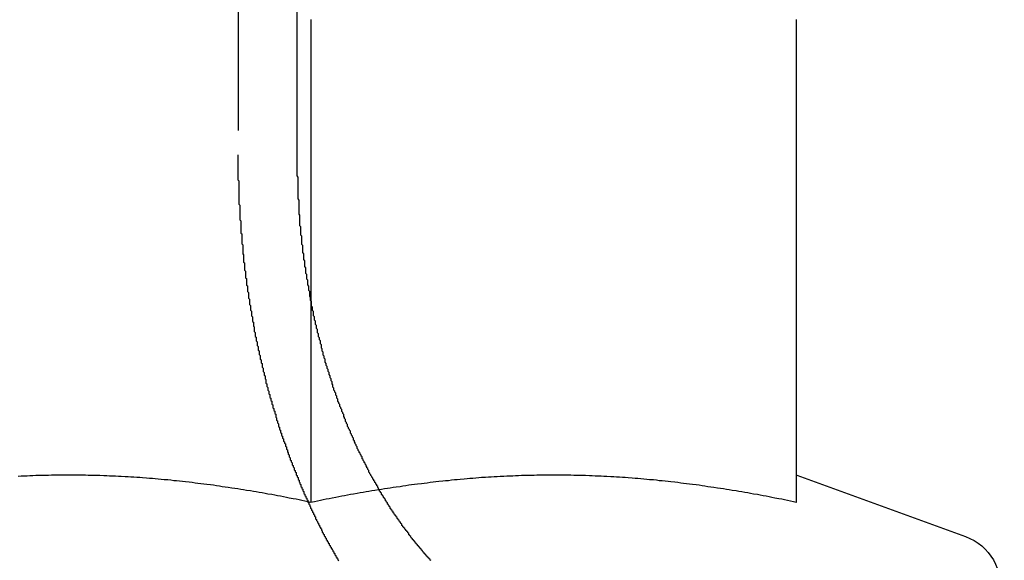
# Model space of a CAD drawing. Extents: x 2276 to 2776, y -281 to 642.
# Drawn here: x 2584 to 2594, y 553 to 558 of the extents above; entities that cross this region are included whole.
import ezdxf

# ---------------------------------------------------------------- set-up
doc = ezdxf.new("R2010")
doc.units = 0
doc.header["$LTSCALE"] = 10
doc.linetypes.add('VERDECKT', pattern=[0.375, 0.25, -0.125])
doc.layers.get('0').update_dxf_attribs({"linetype": 'CONTINUOUS'})
doc.layers.add('STEMPEL', color=3, linetype='CONTINUOUS')

# ---------------------------------------------------------------- blocks, each defined once
blk = doc.blocks.new('A$CFA27C065')
at = {"color": 1, "linetype": 'VERDECKT', "extrusion": (0, 1, -2e-16)}
for p, q in [((2008.492, 300.5), (2008.492, 294)), ((2009.102, 294), (2009.102, 295.6))]:
    blk.add_line(p, q, dxfattribs=at)
at = {"linetype": 'CONTINUOUS', "extrusion": (0, 1, -2e-16)}
for p, q in [((2009.244, 290.418), (2009.244, 295.393)), ((2014.244, 290.418), (2014.244, 295.393)), ((2014.245, 290.699), (2015.982, 290.067))]:
    blk.add_line(p, q, dxfattribs=at)
at = {"color": 1}
for points in [[(2008.49, 294, 0), (2008.49, 293.992, 0), (2008.49, 293.984, 0), (2008.49, 293.976, 0), (2008.49, 293.968, 0), (2008.49, 293.96, 0), (2008.49, 293.952, 0), (2008.49, 293.944, 0), (2008.49, 293.936, 0), (2008.49, 293.928, 0), (2008.49, 293.92, 0), (2008.49, 293.912, 0), (2008.49, 293.904, 0), (2008.49, 293.896, 0), (2008.49, 293.888, 0), (2008.49, 293.88, 0), (2008.49, 293.871, 0), (2008.49, 293.863, 0), (2008.49, 293.855, 0), (2008.49, 293.847, 0), (2008.49, 293.839, 0), (2008.49, 293.831, 0), (2008.49, 293.823, 0), (2008.49, 293.814, 0), (2008.49, 293.806, 0), (2008.49, 293.798, 0), (2008.49, 293.79, 0), (2008.49, 293.782, 0), (2008.49, 293.774, 0), (2008.49, 293.765, 0), (2008.49, 293.757, 0), (2008.49, 293.749, 0), (2008.49, 293.741, 0), (2008.5, 293.732, 0), (2008.5, 293.724, 0), (2008.5, 293.716, 0), (2008.5, 293.708, 0), (2008.5, 293.699, 0), (2008.5, 293.691, 0), (2008.5, 293.683, 0), (2008.5, 293.674, 0), (2008.5, 293.666, 0), (2008.5, 293.658, 0), (2008.5, 293.65, 0), (2008.5, 293.641, 0), (2008.5, 293.633, 0), (2008.5, 293.625, 0), (2008.5, 293.616, 0), (2008.5, 293.608, 0), (2008.5, 293.599, 0), (2008.5, 293.591, 0), (2008.5, 293.583, 0), (2008.5, 293.574, 0), (2008.5, 293.566, 0), (2008.5, 293.558, 0), (2008.5, 293.549, 0), (2008.5, 293.541, 0), (2008.5, 293.532, 0), (2008.5, 293.524, 0), (2008.5, 293.516, 0), (2008.5, 293.507, 0), (2008.5, 293.499, 0), (2008.5, 293.49, 0), (2008.51, 293.482, 0), (2008.51, 293.474, 0), (2008.51, 293.465, 0), (2008.51, 293.457, 0), (2008.51, 293.448, 0), (2008.51, 293.44, 0), (2008.51, 293.431, 0), (2008.51, 293.423, 0), (2008.51, 293.414, 0), (2008.51, 293.406, 0), (2008.51, 293.397, 0), (2008.51, 293.389, 0), (2008.51, 293.381, 0), (2008.51, 293.372, 0), (2008.51, 293.364, 0), (2008.51, 293.355, 0), (2008.51, 293.347, 0), (2008.51, 293.338, 0), (2008.51, 293.33, 0), (2008.52, 293.321, 0), (2008.52, 293.313, 0), (2008.52, 293.304, 0), (2008.52, 293.296, 0), (2008.52, 293.287, 0), (2008.52, 293.279, 0), (2008.52, 293.27, 0), (2008.52, 293.262, 0), (2008.52, 293.253, 0), (2008.52, 293.245, 0), (2008.52, 293.236, 0), (2008.52, 293.227, 0), (2008.52, 293.219, 0), (2008.52, 293.21, 0), (2008.52, 293.202, 0), (2008.52, 293.193, 0), (2008.53, 293.185, 0), (2008.53, 293.176, 0), (2008.53, 293.168, 0), (2008.53, 293.159, 0), (2008.53, 293.151, 0), (2008.53, 293.142, 0), (2008.53, 293.134, 0), (2008.53, 293.125, 0), (2008.53, 293.117, 0), (2008.53, 293.108, 0), (2008.53, 293.099, 0), (2008.53, 293.091, 0), (2008.53, 293.082, 0), (2008.54, 293.074, 0), (2008.54, 293.065, 0), (2008.54, 293.057, 0), (2008.54, 293.048, 0), (2008.54, 293.04, 0), (2008.54, 293.031, 0), (2008.54, 293.023, 0), (2008.54, 293.014, 0), (2008.54, 293.006, 0), (2008.54, 292.997, 0), (2008.54, 292.988, 0), (2008.54, 292.98, 0), (2008.55, 292.971, 0), (2008.55, 292.963, 0), (2008.55, 292.954, 0), (2008.55, 292.946, 0), (2008.55, 292.937, 0), (2008.55, 292.929, 0), (2008.55, 292.92, 0), (2008.55, 292.912, 0), (2008.55, 292.903, 0), (2008.55, 292.895, 0), (2008.56, 292.886, 0), (2008.56, 292.878, 0), (2008.56, 292.869, 0), (2008.56, 292.861, 0), (2008.56, 292.852, 0), (2008.56, 292.844, 0), (2008.56, 292.835, 0), (2008.56, 292.827, 0), (2008.56, 292.818, 0), (2008.56, 292.81, 0), (2008.57, 292.801, 0), (2008.57, 292.793, 0), (2008.57, 292.784, 0), (2008.57, 292.776, 0), (2008.57, 292.767, 0), (2008.57, 292.759, 0), (2008.57, 292.75, 0), (2008.57, 292.742, 0), (2008.57, 292.733, 0), (2008.58, 292.725, 0), (2008.58, 292.716, 0), (2008.58, 292.708, 0), (2008.58, 292.699, 0), (2008.58, 292.691, 0), (2008.58, 292.682, 0), (2008.58, 292.674, 0), (2008.58, 292.666, 0), (2008.58, 292.657, 0), (2008.59, 292.649, 0), (2008.59, 292.64, 0), (2008.59, 292.632, 0), (2008.59, 292.623, 0), (2008.59, 292.615, 0), (2008.59, 292.607, 0), (2008.59, 292.598, 0), (2008.59, 292.59, 0), (2008.6, 292.581, 0), (2008.6, 292.573, 0), (2008.6, 292.565, 0), (2008.6, 292.556, 0), (2008.6, 292.548, 0), (2008.6, 292.539, 0), (2008.6, 292.531, 0), (2008.6, 292.523, 0), (2008.61, 292.514, 0), (2008.61, 292.506, 0), (2008.61, 292.498, 0), (2008.61, 292.489, 0), (2008.61, 292.481, 0), (2008.61, 292.473, 0), (2008.61, 292.464, 0), (2008.61, 292.456, 0), (2008.62, 292.448, 0), (2008.62, 292.439, 0), (2008.62, 292.431, 0), (2008.62, 292.423, 0), (2008.62, 292.415, 0), (2008.62, 292.406, 0), (2008.62, 292.398, 0), (2008.63, 292.39, 0), (2008.63, 292.381, 0), (2008.63, 292.373, 0), (2008.63, 292.365, 0), (2008.63, 292.357, 0), (2008.63, 292.349, 0), (2008.63, 292.34, 0), (2008.64, 292.332, 0), (2008.64, 292.324, 0), (2008.64, 292.316, 0), (2008.64, 292.308, 0), (2008.64, 292.299, 0), (2008.64, 292.291, 0), (2008.64, 292.283, 0), (2008.65, 292.275, 0), (2008.65, 292.267, 0), (2008.65, 292.259, 0), (2008.65, 292.25, 0), (2008.65, 292.242, 0), (2008.65, 292.234, 0), (2008.66, 292.226, 0), (2008.66, 292.218, 0), (2008.66, 292.21, 0), (2008.66, 292.202, 0), (2008.66, 292.194, 0), (2008.66, 292.186, 0), (2008.66, 292.178, 0), (2008.67, 292.17, 0), (2008.67, 292.162, 0), (2008.67, 292.154, 0), (2008.67, 292.145, 0), (2008.67, 292.137, 0), (2008.67, 292.129, 0), (2008.68, 292.122, 0), (2008.68, 292.114, 0), (2008.68, 292.106, 0), (2008.68, 292.098, 0), (2008.68, 292.09, 0), (2008.68, 292.082, 0), (2008.69, 292.074, 0), (2008.69, 292.066, 0), (2008.69, 292.058, 0), (2008.69, 292.05, 0), (2008.69, 292.042, 0), (2008.69, 292.034, 0), (2008.7, 292.026, 0), (2008.7, 292.019, 0), (2008.7, 292.011, 0), (2008.7, 292.003, 0), (2008.7, 291.995, 0), (2008.7, 291.987, 0), (2008.71, 291.979, 0), (2008.71, 291.972, 0), (2008.71, 291.964, 0), (2008.71, 291.956, 0), (2008.71, 291.948, 0), (2008.71, 291.941, 0), (2008.72, 291.933, 0), (2008.72, 291.925, 0), (2008.72, 291.917, 0), (2008.72, 291.91, 0), (2008.72, 291.902, 0), (2008.72, 291.894, 0), (2008.73, 291.887, 0), (2008.73, 291.879, 0), (2008.73, 291.871, 0), (2008.73, 291.864, 0), (2008.73, 291.856, 0), (2008.74, 291.849, 0), (2008.74, 291.841, 0), (2008.74, 291.833, 0), (2008.74, 291.826, 0), (2008.74, 291.818, 0), (2008.74, 291.811, 0), (2008.75, 291.803, 0), (2008.75, 291.796, 0), (2008.75, 291.788, 0), (2008.75, 291.781, 0), (2008.75, 291.773, 0), (2008.75, 291.766, 0), (2008.76, 291.758, 0), (2008.76, 291.751, 0), (2008.76, 291.743, 0), (2008.76, 291.736, 0), (2008.76, 291.729, 0), (2008.77, 291.721, 0), (2008.77, 291.714, 0), (2008.77, 291.707, 0), (2008.77, 291.699, 0), (2008.77, 291.692, 0), (2008.78, 291.684, 0), (2008.78, 291.677, 0), (2008.78, 291.67, 0), (2008.78, 291.662, 0), (2008.78, 291.655, 0), (2008.78, 291.648, 0), (2008.79, 291.64, 0), (2008.79, 291.633, 0), (2008.79, 291.625, 0), (2008.79, 291.618, 0), (2008.79, 291.611, 0), (2008.8, 291.603, 0), (2008.8, 291.596, 0), (2008.8, 291.588, 0), (2008.8, 291.581, 0), (2008.8, 291.574, 0), (2008.81, 291.566, 0), (2008.81, 291.559, 0), (2008.81, 291.551, 0), (2008.81, 291.544, 0), (2008.81, 291.536, 0), (2008.82, 291.529, 0), (2008.82, 291.521, 0), (2008.82, 291.514, 0), (2008.82, 291.506, 0), (2008.82, 291.499, 0), (2008.83, 291.492, 0), (2008.83, 291.484, 0), (2008.83, 291.477, 0), (2008.83, 291.469, 0), (2008.84, 291.462, 0), (2008.84, 291.454, 0), (2008.84, 291.447, 0), (2008.84, 291.439, 0), (2008.84, 291.432, 0), (2008.85, 291.424, 0), (2008.85, 291.417, 0), (2008.85, 291.409, 0), (2008.85, 291.402, 0), (2008.85, 291.394, 0), (2008.86, 291.387, 0), (2008.86, 291.379, 0), (2008.86, 291.372, 0), (2008.86, 291.364, 0), (2008.87, 291.357, 0), (2008.87, 291.349, 0), (2008.87, 291.342, 0), (2008.87, 291.334, 0), (2008.88, 291.327, 0), (2008.88, 291.319, 0), (2008.88, 291.312, 0), (2008.88, 291.304, 0), (2008.88, 291.297, 0), (2008.89, 291.289, 0), (2008.89, 291.282, 0), (2008.89, 291.274, 0), (2008.89, 291.267, 0), (2008.9, 291.259, 0), (2008.9, 291.252, 0), (2008.9, 291.244, 0), (2008.9, 291.237, 0), (2008.91, 291.229, 0), (2008.91, 291.222, 0), (2008.91, 291.214, 0), (2008.91, 291.207, 0), (2008.91, 291.199, 0), (2008.92, 291.192, 0), (2008.92, 291.184, 0), (2008.92, 291.177, 0), (2008.92, 291.169, 0), (2008.93, 291.162, 0), (2008.93, 291.154, 0), (2008.93, 291.147, 0), (2008.93, 291.139, 0), (2008.94, 291.132, 0), (2008.94, 291.124, 0), (2008.94, 291.117, 0), (2008.94, 291.109, 0), (2008.95, 291.102, 0), (2008.95, 291.094, 0), (2008.95, 291.087, 0), (2008.95, 291.079, 0), (2008.96, 291.072, 0), (2008.96, 291.064, 0), (2008.96, 291.057, 0), (2008.96, 291.049, 0), (2008.97, 291.042, 0), (2008.97, 291.035, 0), (2008.97, 291.027, 0), (2008.98, 291.02, 0), (2008.98, 291.012, 0), (2008.98, 291.005, 0), (2008.98, 290.997, 0), (2008.99, 290.99, 0), (2008.99, 290.982, 0), (2008.99, 290.975, 0), (2008.99, 290.968, 0), (2009, 290.96, 0), (2009, 290.953, 0), (2009, 290.945, 0), (2009, 290.938, 0), (2009.01, 290.93, 0), (2009.01, 290.923, 0), (2009.01, 290.916, 0), (2009.02, 290.908, 0), (2009.02, 290.901, 0), (2009.02, 290.893, 0), (2009.02, 290.886, 0), (2009.03, 290.879, 0), (2009.03, 290.871, 0), (2009.03, 290.864, 0), (2009.03, 290.857, 0), (2009.04, 290.849, 0), (2009.04, 290.842, 0), (2009.04, 290.835, 0), (2009.05, 290.827, 0), (2009.05, 290.82, 0), (2009.05, 290.813, 0), (2009.05, 290.805, 0), (2009.06, 290.798, 0), (2009.06, 290.791, 0), (2009.06, 290.783, 0), (2009.07, 290.776, 0), (2009.07, 290.769, 0), (2009.07, 290.761, 0), (2009.07, 290.754, 0), (2009.08, 290.747, 0), (2009.08, 290.739, 0), (2009.08, 290.732, 0), (2009.09, 290.725, 0), (2009.09, 290.718, 0), (2009.09, 290.71, 0), (2009.09, 290.703, 0), (2009.1, 290.696, 0), (2009.1, 290.689, 0), (2009.1, 290.682, 0), (2009.11, 290.674, 0), (2009.11, 290.667, 0), (2009.11, 290.66, 0), (2009.11, 290.653, 0), (2009.12, 290.646, 0), (2009.12, 290.638, 0), (2009.12, 290.631, 0), (2009.13, 290.624, 0), (2009.13, 290.617, 0), (2009.13, 290.61, 0), (2009.14, 290.603, 0), (2009.14, 290.595, 0), (2009.14, 290.588, 0), (2009.14, 290.581, 0), (2009.15, 290.574, 0), (2009.15, 290.567, 0), (2009.15, 290.56, 0), (2009.16, 290.553, 0), (2009.16, 290.546, 0), (2009.16, 290.539, 0), (2009.17, 290.532, 0), (2009.17, 290.524, 0), (2009.17, 290.517, 0), (2009.17, 290.51, 0), (2009.18, 290.503, 0), (2009.18, 290.496, 0), (2009.18, 290.489, 0), (2009.19, 290.482, 0), (2009.19, 290.475, 0), (2009.19, 290.468, 0), (2009.2, 290.461, 0), (2009.2, 290.454, 0), (2009.2, 290.447, 0), (2009.21, 290.44, 0), (2009.21, 290.434, 0), (2009.21, 290.427, 0), (2009.21, 290.42, 0), (2009.22, 290.413, 0), (2009.22, 290.406, 0), (2009.22, 290.399, 0), (2009.23, 290.392, 0), (2009.23, 290.385, 0), (2009.23, 290.378, 0), (2009.24, 290.371, 0), (2009.24, 290.365, 0), (2009.24, 290.358, 0), (2009.25, 290.351, 0), (2009.25, 290.344, 0), (2009.25, 290.337, 0), (2009.26, 290.331, 0), (2009.26, 290.324, 0), (2009.26, 290.317, 0), (2009.27, 290.31, 0), (2009.27, 290.303, 0), (2009.27, 290.297, 0), (2009.28, 290.29, 0), (2009.28, 290.283, 0), (2009.28, 290.277, 0), (2009.29, 290.27, 0), (2009.29, 290.263, 0), (2009.29, 290.256, 0), (2009.29, 290.25, 0), (2009.3, 290.243, 0), (2009.3, 290.237, 0), (2009.3, 290.23, 0), (2009.31, 290.223, 0), (2009.31, 290.217, 0), (2009.31, 290.21, 0), (2009.32, 290.203, 0), (2009.32, 290.197, 0), (2009.32, 290.19, 0), (2009.33, 290.184, 0), (2009.33, 290.177, 0), (2009.33, 290.171, 0), (2009.34, 290.164, 0), (2009.34, 290.158, 0), (2009.34, 290.151, 0), (2009.35, 290.145, 0), (2009.35, 290.138, 0), (2009.35, 290.132, 0), (2009.36, 290.125, 0), (2009.36, 290.119, 0), (2009.36, 290.112, 0), (2009.37, 290.106, 0), (2009.37, 290.1, 0), (2009.37, 290.093, 0), (2009.38, 290.087, 0), (2009.38, 290.08, 0), (2009.38, 290.074, 0), (2009.39, 290.068, 0), (2009.39, 290.061, 0), (2009.39, 290.055, 0), (2009.4, 290.049, 0), (2009.4, 290.043, 0), (2009.4, 290.036, 0), (2009.41, 290.03, 0), (2009.41, 290.024, 0), (2009.41, 290.018, 0), (2009.42, 290.011, 0), (2009.42, 290.005, 0), (2009.42, 289.999, 0), (2009.43, 289.993, 0), (2009.43, 289.987, 0), (2009.43, 289.98, 0), (2009.44, 289.974, 0), (2009.44, 289.968, 0), (2009.44, 289.962, 0), (2009.45, 289.956, 0), (2009.45, 289.95, 0), (2009.45, 289.944, 0), (2009.46, 289.938, 0), (2009.46, 289.932, 0), (2009.47, 289.926, 0), (2009.47, 289.92, 0), (2009.47, 289.914, 0), (2009.48, 289.908, 0), (2009.48, 289.902, 0), (2009.48, 289.896, 0), (2009.49, 289.89, 0), (2009.49, 289.884, 0), (2009.49, 289.878, 0), (2009.5, 289.872, 0), (2009.5, 289.866, 0), (2009.5, 289.86, 0), (2009.51, 289.854, 0), (2009.51, 289.848, 0), (2009.51, 289.843, 0), (2009.52, 289.837, 0), (2009.52, 289.831, 0), (2009.52, 289.825, 0), (2009.53, 289.819, 0)], [(2009.95, 290.548, 0), (2009.94, 290.557, 0), (2009.94, 290.565, 0), (2009.93, 290.573, 0), (2009.93, 290.582, 0), (2009.92, 290.59, 0), (2009.92, 290.599, 0), (2009.91, 290.607, 0), (2009.91, 290.616, 0), (2009.9, 290.624, 0), (2009.9, 290.633, 0), (2009.89, 290.642, 0), (2009.89, 290.65, 0), (2009.88, 290.659, 0), (2009.88, 290.668, 0), (2009.87, 290.677, 0), (2009.87, 290.685, 0), (2009.86, 290.694, 0), (2009.86, 290.703, 0), (2009.85, 290.712, 0), (2009.85, 290.721, 0), (2009.84, 290.73, 0), (2009.84, 290.739, 0), (2009.84, 290.748, 0), (2009.83, 290.757, 0), (2009.83, 290.766, 0), (2009.82, 290.775, 0), (2009.82, 290.784, 0), (2009.81, 290.794, 0), (2009.81, 290.803, 0), (2009.8, 290.812, 0), (2009.8, 290.821, 0), (2009.79, 290.831, 0), (2009.79, 290.84, 0), (2009.78, 290.849, 0), (2009.78, 290.859, 0), (2009.77, 290.868, 0), (2009.77, 290.877, 0), (2009.77, 290.887, 0), (2009.76, 290.896, 0), (2009.76, 290.906, 0), (2009.75, 290.915, 0), (2009.75, 290.925, 0), (2009.74, 290.934, 0), (2009.74, 290.944, 0), (2009.73, 290.954, 0), (2009.73, 290.963, 0), (2009.72, 290.973, 0), (2009.72, 290.983, 0), (2009.72, 290.992, 0), (2009.71, 291.002, 0), (2009.71, 291.012, 0), (2009.7, 291.022, 0), (2009.7, 291.031, 0), (2009.69, 291.041, 0), (2009.69, 291.051, 0), (2009.68, 291.061, 0), (2009.68, 291.071, 0), (2009.68, 291.081, 0), (2009.67, 291.091, 0), (2009.67, 291.101, 0), (2009.66, 291.111, 0), (2009.66, 291.121, 0), (2009.65, 291.131, 0), (2009.65, 291.141, 0), (2009.65, 291.151, 0), (2009.64, 291.161, 0), (2009.64, 291.171, 0), (2009.63, 291.181, 0), (2009.63, 291.191, 0), (2009.62, 291.201, 0), (2009.62, 291.211, 0), (2009.62, 291.221, 0), (2009.61, 291.232, 0), (2009.61, 291.242, 0), (2009.6, 291.252, 0), (2009.6, 291.262, 0), (2009.6, 291.273, 0), (2009.59, 291.283, 0), (2009.59, 291.293, 0), (2009.58, 291.304, 0), (2009.58, 291.314, 0), (2009.58, 291.324, 0), (2009.57, 291.335, 0), (2009.57, 291.345, 0), (2009.56, 291.355, 0), (2009.56, 291.366, 0), (2009.56, 291.376, 0), (2009.55, 291.387, 0), (2009.55, 291.397, 0), (2009.54, 291.407, 0), (2009.54, 291.418, 0), (2009.54, 291.428, 0), (2009.53, 291.439, 0), (2009.53, 291.449, 0), (2009.52, 291.46, 0), (2009.52, 291.47, 0), (2009.52, 291.481, 0), (2009.51, 291.491, 0), (2009.51, 291.502, 0), (2009.51, 291.512, 0), (2009.5, 291.523, 0), (2009.5, 291.533, 0), (2009.5, 291.544, 0), (2009.49, 291.555, 0), (2009.49, 291.565, 0), (2009.48, 291.576, 0), (2009.48, 291.586, 0), (2009.48, 291.597, 0), (2009.47, 291.607, 0), (2009.47, 291.618, 0), (2009.47, 291.629, 0), (2009.46, 291.639, 0), (2009.46, 291.65, 0), (2009.46, 291.66, 0), (2009.45, 291.671, 0), (2009.45, 291.682, 0), (2009.45, 291.692, 0), (2009.44, 291.703, 0), (2009.44, 291.714, 0), (2009.44, 291.724, 0), (2009.43, 291.735, 0), (2009.43, 291.745, 0), (2009.43, 291.756, 0), (2009.42, 291.767, 0), (2009.42, 291.777, 0), (2009.42, 291.788, 0), (2009.41, 291.798, 0), (2009.41, 291.809, 0), (2009.41, 291.82, 0), (2009.4, 291.83, 0), (2009.4, 291.841, 0), (2009.4, 291.851, 0), (2009.39, 291.862, 0), (2009.39, 291.873, 0), (2009.39, 291.883, 0), (2009.39, 291.894, 0), (2009.38, 291.904, 0), (2009.38, 291.915, 0), (2009.38, 291.925, 0), (2009.37, 291.936, 0), (2009.37, 291.946, 0), (2009.37, 291.957, 0), (2009.37, 291.967, 0), (2009.36, 291.978, 0), (2009.36, 291.989, 0), (2009.36, 291.999, 0), (2009.35, 292.009, 0), (2009.35, 292.02, 0), (2009.35, 292.03, 0), (2009.35, 292.041, 0), (2009.34, 292.051, 0), (2009.34, 292.062, 0), (2009.34, 292.072, 0), (2009.34, 292.083, 0), (2009.33, 292.093, 0), (2009.33, 292.103, 0), (2009.33, 292.114, 0), (2009.32, 292.124, 0), (2009.32, 292.135, 0), (2009.32, 292.145, 0), (2009.32, 292.156, 0), (2009.31, 292.167, 0), (2009.31, 292.177, 0), (2009.31, 292.188, 0), (2009.31, 292.199, 0), (2009.3, 292.209, 0), (2009.3, 292.22, 0), (2009.3, 292.231, 0), (2009.3, 292.242, 0), (2009.29, 292.253, 0), (2009.29, 292.263, 0), (2009.29, 292.274, 0), (2009.29, 292.285, 0), (2009.28, 292.296, 0), (2009.28, 292.307, 0), (2009.28, 292.318, 0), (2009.28, 292.329, 0), (2009.27, 292.34, 0), (2009.27, 292.352, 0), (2009.27, 292.363, 0), (2009.27, 292.374, 0), (2009.27, 292.385, 0), (2009.26, 292.396, 0), (2009.26, 292.407, 0), (2009.26, 292.419, 0), (2009.26, 292.43, 0), (2009.25, 292.441, 0), (2009.25, 292.453, 0), (2009.25, 292.464, 0), (2009.25, 292.475, 0), (2009.25, 292.487, 0), (2009.24, 292.498, 0), (2009.24, 292.509, 0), (2009.24, 292.521, 0), (2009.24, 292.532, 0), (2009.23, 292.544, 0), (2009.23, 292.555, 0), (2009.23, 292.567, 0), (2009.23, 292.578, 0), (2009.23, 292.59, 0), (2009.22, 292.602, 0), (2009.22, 292.613, 0), (2009.22, 292.625, 0), (2009.22, 292.636, 0), (2009.22, 292.648, 0), (2009.21, 292.66, 0), (2009.21, 292.671, 0), (2009.21, 292.683, 0), (2009.21, 292.695, 0), (2009.21, 292.707, 0), (2009.2, 292.718, 0), (2009.2, 292.73, 0), (2009.2, 292.742, 0), (2009.2, 292.754, 0), (2009.2, 292.766, 0), (2009.19, 292.777, 0), (2009.19, 292.789, 0), (2009.19, 292.801, 0), (2009.19, 292.813, 0), (2009.19, 292.825, 0), (2009.19, 292.837, 0), (2009.18, 292.849, 0), (2009.18, 292.86, 0), (2009.18, 292.872, 0), (2009.18, 292.884, 0), (2009.18, 292.896, 0), (2009.18, 292.908, 0), (2009.17, 292.92, 0), (2009.17, 292.932, 0), (2009.17, 292.944, 0), (2009.17, 292.956, 0), (2009.17, 292.968, 0), (2009.17, 292.98, 0), (2009.16, 292.992, 0), (2009.16, 293.004, 0), (2009.16, 293.016, 0), (2009.16, 293.028, 0), (2009.16, 293.04, 0), (2009.16, 293.052, 0), (2009.16, 293.064, 0), (2009.15, 293.076, 0), (2009.15, 293.088, 0), (2009.15, 293.1, 0), (2009.15, 293.112, 0), (2009.15, 293.124, 0), (2009.15, 293.137, 0), (2009.15, 293.149, 0), (2009.15, 293.161, 0), (2009.14, 293.173, 0), (2009.14, 293.185, 0), (2009.14, 293.197, 0), (2009.14, 293.209, 0), (2009.14, 293.221, 0), (2009.14, 293.233, 0), (2009.14, 293.245, 0), (2009.14, 293.257, 0), (2009.13, 293.269, 0), (2009.13, 293.281, 0), (2009.13, 293.294, 0), (2009.13, 293.306, 0), (2009.13, 293.318, 0), (2009.13, 293.33, 0), (2009.13, 293.342, 0), (2009.13, 293.354, 0), (2009.13, 293.366, 0), (2009.13, 293.378, 0), (2009.12, 293.39, 0), (2009.12, 293.402, 0), (2009.12, 293.414, 0), (2009.12, 293.426, 0), (2009.12, 293.438, 0), (2009.12, 293.45, 0), (2009.12, 293.462, 0), (2009.12, 293.474, 0), (2009.12, 293.486, 0), (2009.12, 293.498, 0), (2009.12, 293.51, 0), (2009.12, 293.522, 0), (2009.12, 293.534, 0), (2009.11, 293.546, 0), (2009.11, 293.558, 0), (2009.11, 293.57, 0), (2009.11, 293.582, 0), (2009.11, 293.594, 0), (2009.11, 293.606, 0), (2009.11, 293.617, 0), (2009.11, 293.629, 0), (2009.11, 293.641, 0), (2009.11, 293.653, 0), (2009.11, 293.665, 0), (2009.11, 293.677, 0), (2009.11, 293.688, 0), (2009.11, 293.7, 0), (2009.11, 293.712, 0), (2009.11, 293.724, 0), (2009.11, 293.735, 0), (2009.11, 293.747, 0), (2009.11, 293.759, 0), (2009.11, 293.771, 0), (2009.1, 293.782, 0), (2009.1, 293.794, 0), (2009.1, 293.805, 0), (2009.1, 293.817, 0), (2009.1, 293.829, 0), (2009.1, 293.84, 0), (2009.1, 293.852, 0), (2009.1, 293.863, 0), (2009.1, 293.875, 0), (2009.1, 293.886, 0), (2009.1, 293.898, 0), (2009.1, 293.909, 0), (2009.1, 293.921, 0), (2009.1, 293.932, 0), (2009.1, 293.943, 0), (2009.1, 293.955, 0), (2009.1, 293.966, 0), (2009.1, 293.977, 0), (2009.1, 293.989, 0), (2009.1, 294, 0)], [(2009.24, 290.418, 0), (2009.21, 290.424, 0), (2009.18, 290.431, 0), (2009.15, 290.437, 0), (2009.12, 290.444, 0), (2009.09, 290.45, 0), (2009.06, 290.456, 0), (2009.02, 290.463, 0), (2008.99, 290.469, 0), (2008.96, 290.475, 0), (2008.93, 290.481, 0), (2008.9, 290.487, 0), (2008.87, 290.492, 0), (2008.84, 290.498, 0), (2008.8, 290.504, 0), (2008.77, 290.509, 0), (2008.74, 290.515, 0), (2008.71, 290.52, 0), (2008.68, 290.526, 0), (2008.65, 290.531, 0), (2008.62, 290.536, 0), (2008.58, 290.542, 0), (2008.55, 290.547, 0), (2008.52, 290.552, 0), (2008.49, 290.557, 0), (2008.46, 290.562, 0), (2008.43, 290.566, 0), (2008.39, 290.571, 0), (2008.36, 290.576, 0), (2008.33, 290.58, 0), (2008.3, 290.585, 0), (2008.27, 290.589, 0), (2008.24, 290.594, 0), (2008.21, 290.598, 0), (2008.17, 290.602, 0), (2008.14, 290.606, 0), (2008.11, 290.61, 0), (2008.08, 290.614, 0), (2008.05, 290.618, 0), (2008.02, 290.622, 0), (2007.99, 290.625, 0), (2007.95, 290.629, 0), (2007.92, 290.632, 0), (2007.89, 290.636, 0), (2007.86, 290.639, 0), (2007.83, 290.642, 0), (2007.8, 290.646, 0), (2007.77, 290.649, 0), (2007.73, 290.652, 0), (2007.7, 290.655, 0), (2007.67, 290.657, 0), (2007.64, 290.66, 0), (2007.61, 290.663, 0), (2007.58, 290.665, 0), (2007.55, 290.668, 0), (2007.51, 290.67, 0), (2007.48, 290.673, 0), (2007.45, 290.675, 0), (2007.42, 290.677, 0), (2007.39, 290.679, 0), (2007.36, 290.681, 0), (2007.33, 290.683, 0), (2007.29, 290.684, 0), (2007.26, 290.686, 0), (2007.23, 290.688, 0), (2007.2, 290.689, 0), (2007.17, 290.69, 0), (2007.14, 290.692, 0), (2007.11, 290.693, 0), (2007.07, 290.694, 0), (2007.04, 290.695, 0), (2007.01, 290.696, 0), (2006.98, 290.697, 0), (2006.95, 290.697, 0), (2006.92, 290.698, 0), (2006.89, 290.698, 0), (2006.85, 290.699, 0), (2006.82, 290.699, 0), (2006.79, 290.699, 0), (2006.76, 290.699, 0), (2006.73, 290.699, 0), (2006.7, 290.699, 0), (2006.67, 290.699, 0), (2006.63, 290.699, 0), (2006.6, 290.698, 0), (2006.57, 290.698, 0), (2006.54, 290.697, 0), (2006.51, 290.697, 0), (2006.48, 290.696, 0), (2006.45, 290.695, 0), (2006.41, 290.694, 0), (2006.38, 290.693, 0), (2006.35, 290.692, 0), (2006.32, 290.69, 0), (2006.29, 290.689, 0), (2006.26, 290.688, 0), (2006.23, 290.686, 0)], [(2014.24, 290.418, 0), (2014.21, 290.424, 0), (2014.18, 290.431, 0), (2014.15, 290.437, 0), (2014.12, 290.444, 0), (2014.09, 290.45, 0), (2014.06, 290.456, 0), (2014.02, 290.463, 0), (2013.99, 290.469, 0), (2013.96, 290.475, 0), (2013.93, 290.481, 0), (2013.9, 290.487, 0), (2013.87, 290.492, 0), (2013.84, 290.498, 0), (2013.8, 290.504, 0), (2013.77, 290.509, 0), (2013.74, 290.515, 0), (2013.71, 290.52, 0), (2013.68, 290.526, 0), (2013.65, 290.531, 0), (2013.62, 290.536, 0), (2013.58, 290.542, 0), (2013.55, 290.547, 0), (2013.52, 290.552, 0), (2013.49, 290.557, 0), (2013.46, 290.562, 0), (2013.43, 290.566, 0), (2013.39, 290.571, 0), (2013.36, 290.576, 0), (2013.33, 290.58, 0), (2013.3, 290.585, 0), (2013.27, 290.589, 0), (2013.24, 290.594, 0), (2013.21, 290.598, 0), (2013.17, 290.602, 0), (2013.14, 290.606, 0), (2013.11, 290.61, 0), (2013.08, 290.614, 0), (2013.05, 290.618, 0), (2013.02, 290.622, 0), (2012.99, 290.625, 0), (2012.95, 290.629, 0), (2012.92, 290.632, 0), (2012.89, 290.636, 0), (2012.86, 290.639, 0), (2012.83, 290.642, 0), (2012.8, 290.646, 0), (2012.77, 290.649, 0), (2012.73, 290.652, 0), (2012.7, 290.655, 0), (2012.67, 290.657, 0), (2012.64, 290.66, 0), (2012.61, 290.663, 0), (2012.58, 290.665, 0), (2012.55, 290.668, 0), (2012.51, 290.67, 0), (2012.48, 290.673, 0), (2012.45, 290.675, 0), (2012.42, 290.677, 0), (2012.39, 290.679, 0), (2012.36, 290.681, 0), (2012.33, 290.683, 0), (2012.29, 290.684, 0), (2012.26, 290.686, 0), (2012.23, 290.688, 0), (2012.2, 290.689, 0), (2012.17, 290.69, 0), (2012.14, 290.692, 0), (2012.11, 290.693, 0), (2012.07, 290.694, 0), (2012.04, 290.695, 0), (2012.01, 290.696, 0), (2011.98, 290.697, 0), (2011.95, 290.697, 0), (2011.92, 290.698, 0), (2011.89, 290.698, 0), (2011.85, 290.699, 0), (2011.82, 290.699, 0), (2011.79, 290.699, 0), (2011.76, 290.699, 0), (2011.73, 290.699, 0), (2011.7, 290.699, 0), (2011.67, 290.699, 0), (2011.63, 290.699, 0), (2011.6, 290.698, 0), (2011.57, 290.698, 0), (2011.54, 290.697, 0), (2011.51, 290.697, 0), (2011.48, 290.696, 0), (2011.45, 290.695, 0), (2011.41, 290.694, 0), (2011.38, 290.693, 0), (2011.35, 290.692, 0), (2011.32, 290.69, 0), (2011.29, 290.689, 0), (2011.26, 290.688, 0), (2011.23, 290.686, 0), (2011.19, 290.684, 0), (2011.16, 290.683, 0), (2011.13, 290.681, 0), (2011.1, 290.679, 0), (2011.07, 290.677, 0), (2011.04, 290.675, 0), (2011, 290.673, 0), (2010.97, 290.67, 0), (2010.94, 290.668, 0), (2010.91, 290.665, 0), (2010.88, 290.663, 0), (2010.85, 290.66, 0), (2010.82, 290.657, 0), (2010.78, 290.655, 0), (2010.75, 290.652, 0), (2010.72, 290.649, 0), (2010.69, 290.646, 0), (2010.66, 290.642, 0), (2010.63, 290.639, 0), (2010.6, 290.636, 0), (2010.56, 290.632, 0), (2010.53, 290.629, 0), (2010.5, 290.625, 0), (2010.47, 290.622, 0), (2010.44, 290.618, 0), (2010.41, 290.614, 0), (2010.38, 290.61, 0), (2010.34, 290.606, 0), (2010.31, 290.602, 0), (2010.28, 290.598, 0), (2010.25, 290.594, 0), (2010.22, 290.589, 0), (2010.19, 290.585, 0), (2010.16, 290.58, 0), (2010.12, 290.576, 0), (2010.09, 290.571, 0), (2010.06, 290.566, 0), (2010.03, 290.562, 0), (2010, 290.557, 0), (2009.97, 290.552, 0), (2009.94, 290.547, 0), (2009.9, 290.542, 0), (2009.87, 290.536, 0), (2009.84, 290.531, 0), (2009.81, 290.526, 0), (2009.78, 290.52, 0), (2009.75, 290.515, 0), (2009.72, 290.509, 0), (2009.68, 290.504, 0), (2009.65, 290.498, 0), (2009.62, 290.492, 0), (2009.59, 290.487, 0), (2009.56, 290.481, 0), (2009.53, 290.475, 0), (2009.5, 290.469, 0), (2009.46, 290.463, 0), (2009.43, 290.456, 0), (2009.4, 290.45, 0), (2009.37, 290.444, 0), (2009.34, 290.437, 0), (2009.31, 290.431, 0), (2009.28, 290.424, 0), (2009.24, 290.418, 0)], [(2010.48, 289.818, 0), (2010.47, 289.824, 0), (2010.47, 289.83, 0), (2010.46, 289.835, 0), (2010.46, 289.841, 0), (2010.45, 289.847, 0), (2010.45, 289.852, 0), (2010.44, 289.858, 0), (2010.44, 289.864, 0), (2010.43, 289.869, 0), (2010.43, 289.875, 0), (2010.42, 289.881, 0), (2010.42, 289.887, 0), (2010.41, 289.892, 0), (2010.41, 289.898, 0), (2010.4, 289.904, 0), (2010.4, 289.91, 0), (2010.39, 289.916, 0), (2010.39, 289.922, 0), (2010.38, 289.927, 0), (2010.38, 289.933, 0), (2010.37, 289.939, 0), (2010.37, 289.945, 0), (2010.36, 289.951, 0), (2010.36, 289.957, 0), (2010.35, 289.963, 0), (2010.35, 289.969, 0), (2010.34, 289.975, 0), (2010.34, 289.981, 0), (2010.33, 289.987, 0), (2010.33, 289.993, 0), (2010.32, 289.999, 0), (2010.32, 290.005, 0), (2010.31, 290.011, 0), (2010.31, 290.018, 0), (2010.3, 290.024, 0), (2010.3, 290.03, 0), (2010.29, 290.036, 0), (2010.29, 290.042, 0), (2010.28, 290.048, 0), (2010.28, 290.054, 0), (2010.27, 290.061, 0), (2010.27, 290.067, 0), (2010.26, 290.073, 0), (2010.26, 290.079, 0), (2010.25, 290.085, 0), (2010.25, 290.092, 0), (2010.25, 290.098, 0), (2010.24, 290.104, 0), (2010.24, 290.111, 0), (2010.23, 290.117, 0), (2010.23, 290.123, 0), (2010.22, 290.129, 0), (2010.22, 290.136, 0), (2010.21, 290.142, 0), (2010.21, 290.148, 0), (2010.2, 290.155, 0), (2010.2, 290.161, 0), (2010.19, 290.168, 0), (2010.19, 290.174, 0), (2010.18, 290.18, 0), (2010.18, 290.187, 0), (2010.18, 290.193, 0), (2010.17, 290.199, 0), (2010.17, 290.206, 0), (2010.16, 290.212, 0), (2010.16, 290.219, 0), (2010.15, 290.225, 0), (2010.15, 290.232, 0), (2010.14, 290.238, 0), (2010.14, 290.245, 0), (2010.13, 290.251, 0), (2010.13, 290.258, 0), (2010.13, 290.264, 0), (2010.12, 290.27, 0), (2010.12, 290.277, 0), (2010.11, 290.283, 0), (2010.11, 290.29, 0), (2010.1, 290.296, 0), (2010.1, 290.303, 0), (2010.09, 290.31, 0), (2010.09, 290.316, 0), (2010.09, 290.323, 0), (2010.08, 290.329, 0), (2010.08, 290.336, 0), (2010.07, 290.342, 0), (2010.07, 290.349, 0), (2010.06, 290.355, 0), (2010.06, 290.362, 0), (2010.06, 290.368, 0), (2010.05, 290.375, 0), (2010.05, 290.382, 0), (2010.04, 290.388, 0), (2010.04, 290.395, 0), (2010.03, 290.401, 0), (2010.03, 290.408, 0), (2010.03, 290.414, 0), (2010.02, 290.421, 0), (2010.02, 290.428, 0), (2010.01, 290.434, 0), (2010.01, 290.441, 0), (2010.01, 290.447, 0), (2010, 290.454, 0), (2010, 290.461, 0), (2009.99, 290.467, 0), (2009.99, 290.474, 0), (2009.99, 290.48, 0), (2009.98, 290.487, 0), (2009.98, 290.494, 0), (2009.97, 290.5, 0), (2009.97, 290.507, 0), (2009.97, 290.514, 0), (2009.96, 290.521, 0), (2009.96, 290.528, 0), (2009.95, 290.534, 0), (2009.95, 290.541, 0), (2009.95, 290.548, 0)]]:
    blk.add_polyline3d(points, dxfattribs=at)
for points in [[(2009.24, 290.418, 0), (2009.21, 290.424, 0), (2009.18, 290.431, 0), (2009.15, 290.437, 0), (2009.12, 290.444, 0), (2009.09, 290.45, 0), (2009.06, 290.456, 0), (2009.02, 290.463, 0), (2008.99, 290.469, 0), (2008.96, 290.475, 0), (2008.93, 290.481, 0), (2008.9, 290.487, 0), (2008.87, 290.492, 0), (2008.84, 290.498, 0), (2008.8, 290.504, 0), (2008.77, 290.509, 0), (2008.74, 290.515, 0), (2008.71, 290.52, 0), (2008.68, 290.526, 0), (2008.65, 290.531, 0), (2008.62, 290.536, 0), (2008.58, 290.542, 0), (2008.55, 290.547, 0), (2008.52, 290.552, 0), (2008.49, 290.557, 0), (2008.46, 290.562, 0), (2008.43, 290.566, 0), (2008.39, 290.571, 0), (2008.36, 290.576, 0), (2008.33, 290.58, 0), (2008.3, 290.585, 0), (2008.27, 290.589, 0), (2008.24, 290.594, 0), (2008.21, 290.598, 0), (2008.17, 290.602, 0), (2008.14, 290.606, 0), (2008.11, 290.61, 0), (2008.08, 290.614, 0), (2008.05, 290.618, 0), (2008.02, 290.622, 0), (2007.99, 290.625, 0), (2007.95, 290.629, 0), (2007.92, 290.632, 0), (2007.89, 290.636, 0), (2007.86, 290.639, 0), (2007.83, 290.642, 0), (2007.8, 290.646, 0), (2007.77, 290.649, 0), (2007.73, 290.652, 0), (2007.7, 290.655, 0), (2007.67, 290.657, 0), (2007.64, 290.66, 0), (2007.61, 290.663, 0), (2007.58, 290.665, 0), (2007.55, 290.668, 0), (2007.51, 290.67, 0), (2007.48, 290.673, 0), (2007.45, 290.675, 0), (2007.42, 290.677, 0), (2007.39, 290.679, 0), (2007.36, 290.681, 0), (2007.33, 290.683, 0), (2007.29, 290.684, 0), (2007.26, 290.686, 0), (2007.23, 290.688, 0), (2007.2, 290.689, 0), (2007.17, 290.69, 0), (2007.14, 290.692, 0), (2007.11, 290.693, 0), (2007.07, 290.694, 0), (2007.04, 290.695, 0), (2007.01, 290.696, 0), (2006.98, 290.697, 0), (2006.95, 290.697, 0), (2006.92, 290.698, 0), (2006.89, 290.698, 0), (2006.85, 290.699, 0), (2006.82, 290.699, 0), (2006.79, 290.699, 0), (2006.76, 290.699, 0), (2006.73, 290.699, 0), (2006.7, 290.699, 0), (2006.67, 290.699, 0), (2006.63, 290.699, 0), (2006.6, 290.698, 0), (2006.57, 290.698, 0), (2006.54, 290.697, 0), (2006.51, 290.697, 0), (2006.48, 290.696, 0), (2006.45, 290.695, 0), (2006.41, 290.694, 0), (2006.38, 290.693, 0), (2006.35, 290.692, 0), (2006.32, 290.69, 0), (2006.29, 290.689, 0), (2006.26, 290.688, 0), (2006.23, 290.686, 0)], [(2014.24, 290.418, 0), (2014.21, 290.424, 0), (2014.18, 290.431, 0), (2014.15, 290.437, 0), (2014.12, 290.444, 0), (2014.09, 290.45, 0), (2014.06, 290.456, 0), (2014.02, 290.463, 0), (2013.99, 290.469, 0), (2013.96, 290.475, 0), (2013.93, 290.481, 0), (2013.9, 290.487, 0), (2013.87, 290.492, 0), (2013.84, 290.498, 0), (2013.8, 290.504, 0), (2013.77, 290.509, 0), (2013.74, 290.515, 0), (2013.71, 290.52, 0), (2013.68, 290.526, 0), (2013.65, 290.531, 0), (2013.62, 290.536, 0), (2013.58, 290.542, 0), (2013.55, 290.547, 0), (2013.52, 290.552, 0), (2013.49, 290.557, 0), (2013.46, 290.562, 0), (2013.43, 290.566, 0), (2013.39, 290.571, 0), (2013.36, 290.576, 0), (2013.33, 290.58, 0), (2013.3, 290.585, 0), (2013.27, 290.589, 0), (2013.24, 290.594, 0), (2013.21, 290.598, 0), (2013.17, 290.602, 0), (2013.14, 290.606, 0), (2013.11, 290.61, 0), (2013.08, 290.614, 0), (2013.05, 290.618, 0), (2013.02, 290.622, 0), (2012.99, 290.625, 0), (2012.95, 290.629, 0), (2012.92, 290.632, 0), (2012.89, 290.636, 0), (2012.86, 290.639, 0), (2012.83, 290.642, 0), (2012.8, 290.646, 0), (2012.77, 290.649, 0), (2012.73, 290.652, 0), (2012.7, 290.655, 0), (2012.67, 290.657, 0), (2012.64, 290.66, 0), (2012.61, 290.663, 0), (2012.58, 290.665, 0), (2012.55, 290.668, 0), (2012.51, 290.67, 0), (2012.48, 290.673, 0), (2012.45, 290.675, 0), (2012.42, 290.677, 0), (2012.39, 290.679, 0), (2012.36, 290.681, 0), (2012.33, 290.683, 0), (2012.29, 290.684, 0), (2012.26, 290.686, 0), (2012.23, 290.688, 0), (2012.2, 290.689, 0), (2012.17, 290.69, 0), (2012.14, 290.692, 0), (2012.11, 290.693, 0), (2012.07, 290.694, 0), (2012.04, 290.695, 0), (2012.01, 290.696, 0), (2011.98, 290.697, 0), (2011.95, 290.697, 0), (2011.92, 290.698, 0), (2011.89, 290.698, 0), (2011.85, 290.699, 0), (2011.82, 290.699, 0), (2011.79, 290.699, 0), (2011.76, 290.699, 0), (2011.73, 290.699, 0), (2011.7, 290.699, 0), (2011.67, 290.699, 0), (2011.63, 290.699, 0), (2011.6, 290.698, 0), (2011.57, 290.698, 0), (2011.54, 290.697, 0), (2011.51, 290.697, 0), (2011.48, 290.696, 0), (2011.45, 290.695, 0), (2011.41, 290.694, 0), (2011.38, 290.693, 0), (2011.35, 290.692, 0), (2011.32, 290.69, 0), (2011.29, 290.689, 0), (2011.26, 290.688, 0), (2011.23, 290.686, 0), (2011.19, 290.684, 0), (2011.16, 290.683, 0), (2011.13, 290.681, 0), (2011.1, 290.679, 0), (2011.07, 290.677, 0), (2011.04, 290.675, 0), (2011, 290.673, 0), (2010.97, 290.67, 0), (2010.94, 290.668, 0), (2010.91, 290.665, 0), (2010.88, 290.663, 0), (2010.85, 290.66, 0), (2010.82, 290.657, 0), (2010.78, 290.655, 0), (2010.75, 290.652, 0), (2010.72, 290.649, 0), (2010.69, 290.646, 0), (2010.66, 290.642, 0), (2010.63, 290.639, 0), (2010.6, 290.636, 0), (2010.56, 290.632, 0), (2010.53, 290.629, 0), (2010.5, 290.625, 0), (2010.47, 290.622, 0), (2010.44, 290.618, 0), (2010.41, 290.614, 0), (2010.38, 290.61, 0), (2010.34, 290.606, 0), (2010.31, 290.602, 0), (2010.28, 290.598, 0), (2010.25, 290.594, 0), (2010.22, 290.589, 0), (2010.19, 290.585, 0), (2010.16, 290.58, 0), (2010.12, 290.576, 0), (2010.09, 290.571, 0), (2010.06, 290.566, 0), (2010.03, 290.562, 0), (2010, 290.557, 0), (2009.97, 290.552, 0), (2009.94, 290.547, 0), (2009.9, 290.542, 0), (2009.87, 290.536, 0), (2009.84, 290.531, 0), (2009.81, 290.526, 0), (2009.78, 290.52, 0), (2009.75, 290.515, 0), (2009.72, 290.509, 0), (2009.68, 290.504, 0), (2009.65, 290.498, 0), (2009.62, 290.492, 0), (2009.59, 290.487, 0), (2009.56, 290.481, 0), (2009.53, 290.475, 0), (2009.5, 290.469, 0), (2009.46, 290.463, 0), (2009.43, 290.456, 0), (2009.4, 290.45, 0), (2009.37, 290.444, 0), (2009.34, 290.437, 0), (2009.31, 290.431, 0), (2009.28, 290.424, 0), (2009.24, 290.418, 0)], [(2009.95, 290.548, 0), (2009.95, 290.548, 0), (2009.95, 290.548, 0), (2009.95, 290.548, 0), (2009.95, 290.548, 0), (2009.95, 290.548, 0), (2009.95, 290.548, 0), (2009.95, 290.548, 0), (2009.95, 290.548, 0), (2009.95, 290.548, 0), (2009.95, 290.548, 0), (2009.95, 290.548, 0), (2009.95, 290.548, 0), (2009.95, 290.548, 0), (2009.95, 290.548, 0), (2009.95, 290.548, 0), (2009.95, 290.548, 0), (2009.95, 290.548, 0), (2009.95, 290.548, 0), (2009.95, 290.548, 0), (2009.95, 290.548, 0), (2009.95, 290.548, 0), (2009.95, 290.548, 0), (2009.95, 290.548, 0), (2009.95, 290.548, 0), (2009.95, 290.548, 0), (2009.95, 290.548, 0), (2009.95, 290.548, 0), (2009.95, 290.548, 0), (2009.95, 290.548, 0), (2009.95, 290.548, 0), (2009.95, 290.548, 0), (2009.95, 290.548, 0), (2009.95, 290.548, 0), (2009.95, 290.548, 0), (2009.95, 290.548, 0), (2009.95, 290.548, 0), (2009.95, 290.548, 0), (2009.95, 290.548, 0), (2009.95, 290.548, 0), (2009.95, 290.548, 0), (2009.95, 290.548, 0), (2009.95, 290.548, 0), (2009.95, 290.548, 0), (2009.95, 290.548, 0), (2009.95, 290.548, 0), (2009.95, 290.548, 0), (2009.95, 290.548, 0), (2009.95, 290.548, 0), (2009.95, 290.548, 0), (2009.95, 290.548, 0), (2009.95, 290.548, 0), (2009.95, 290.548, 0), (2009.95, 290.548, 0), (2009.95, 290.548, 0), (2009.95, 290.548, 0), (2009.95, 290.548, 0), (2009.95, 290.548, 0), (2009.95, 290.548, 0), (2009.95, 290.548, 0), (2009.95, 290.548, 0), (2009.95, 290.548, 0), (2009.95, 290.548, 0), (2009.95, 290.548, 0), (2009.95, 290.548, 0), (2009.95, 290.548, 0), (2009.95, 290.548, 0), (2009.95, 290.548, 0), (2009.95, 290.548, 0), (2009.95, 290.548, 0), (2009.95, 290.548, 0), (2009.95, 290.548, 0), (2009.95, 290.548, 0), (2009.95, 290.548, 0), (2009.95, 290.548, 0), (2009.95, 290.548, 0), (2009.95, 290.548, 0), (2009.95, 290.548, 0), (2009.95, 290.548, 0), (2009.95, 290.548, 0), (2009.95, 290.548, 0), (2009.95, 290.548, 0), (2009.95, 290.548, 0), (2009.95, 290.548, 0), (2009.95, 290.548, 0), (2009.95, 290.548, 0), (2009.95, 290.548, 0), (2009.95, 290.548, 0), (2009.95, 290.548, 0), (2009.95, 290.548, 0), (2009.95, 290.548, 0), (2009.95, 290.548, 0), (2009.95, 290.548, 0), (2009.95, 290.548, 0), (2009.95, 290.548, 0), (2009.95, 290.548, 0), (2009.95, 290.548, 0), (2009.95, 290.548, 0), (2009.95, 290.548, 0), (2009.95, 290.548, 0), (2009.95, 290.548, 0), (2009.95, 290.548, 0), (2009.95, 290.548, 0), (2009.95, 290.548, 0), (2009.95, 290.548, 0), (2009.95, 290.548, 0), (2009.95, 290.548, 0), (2009.95, 290.548, 0), (2009.95, 290.548, 0), (2009.95, 290.548, 0), (2009.95, 290.548, 0), (2009.95, 290.548, 0), (2009.95, 290.548, 0), (2009.95, 290.548, 0), (2009.95, 290.548, 0), (2009.95, 290.548, 0), (2009.95, 290.548, 0), (2009.95, 290.548, 0), (2009.95, 290.548, 0), (2009.95, 290.548, 0), (2009.95, 290.548, 0), (2009.95, 290.548, 0), (2009.95, 290.548, 0), (2009.95, 290.548, 0), (2009.95, 290.548, 0), (2009.95, 290.548, 0), (2009.95, 290.548, 0), (2009.95, 290.548, 0)]]:
    blk.add_polyline3d(points)
at = {"linetype": 'CONTINUOUS', "extrusion": (0, -2e-16, -1)}
blk.add_arc((-2015.794, 289.55), 0.55, 110, 270, dxfattribs=at)

msp = doc.modelspace()

# ---------------------------------------------------------------- block references
at = {"layer": 'STEMPEL'}
msp.add_blockref('A$CFA27C065', (577.45, 262.766, -157.047), dxfattribs=at)

doc.saveas('drawing.dxf')
